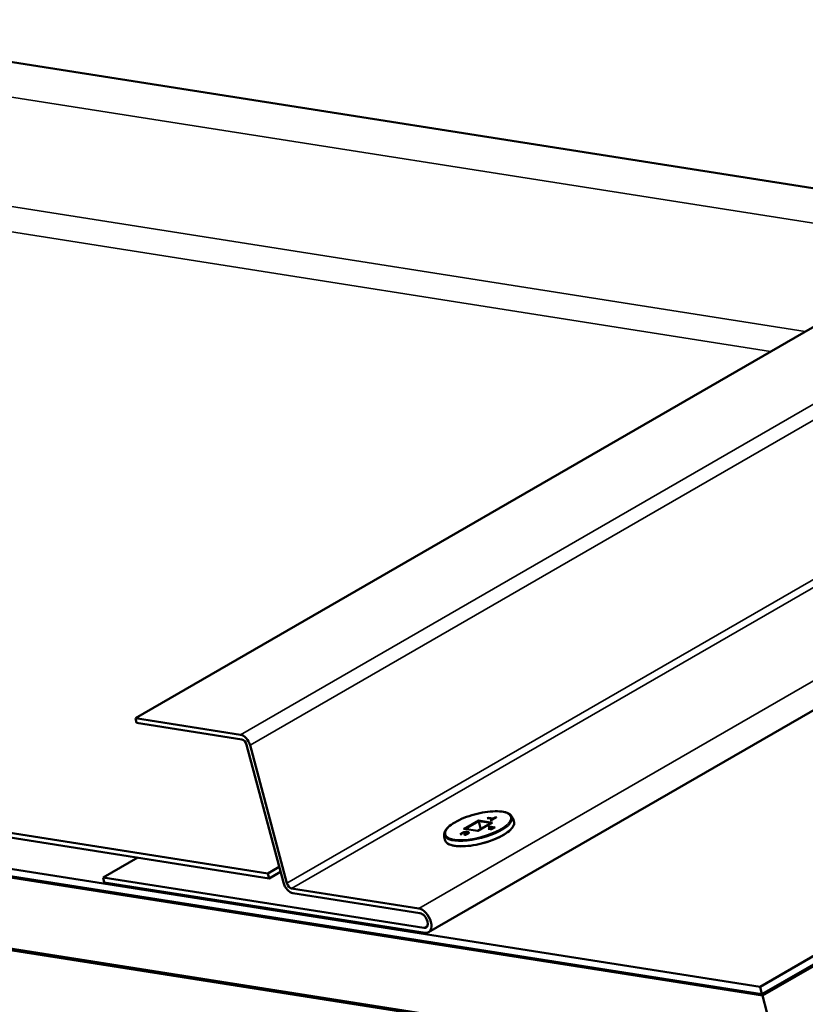
# Model space of a CAD drawing. Units: inches. Extents: x 0.6 to 33.4, y 0.6 to 21.4.
# Drawn here: x 5 to 6.2, y 17.4 to 18.8 of the extents above; entities that cross this region are included whole.
import ezdxf

# ---------------------------------------------------------------- set-up
doc = ezdxf.new("R2010")
doc.units = ezdxf.units.IN
doc.header["$LTSCALE"] = 2
doc.header["$MEASUREMENT"] = 0
doc.layers.add('Visible (ANSI)', color=7, linetype='Continuous', lineweight=50)
doc.layers.add('Visible Narrow (ANSI)', color=7, linetype='Continuous', lineweight=35)

msp = doc.modelspace()

# ---------------------------------------------------------------- linework, layer by layer
at = {"layer": 'Visible (ANSI)'}
for p, q in [((10.0012, 19.98539), (5.62551, 17.45908)), ((6.11129, 17.37909), (10.20244, 19.74111)), ((6.11419, 17.36821), (10.20895, 19.73232)), ((6.11477, 17.36603), (10.21025, 19.73056)), ((6.58715, 18.48776), (4.61984, 18.79745)), ((6.41642, 18.47789), (5.19548, 17.77298)), ((5.19733, 17.76601), (5.19548, 17.77298)), ((5.19548, 17.77298), (5.34984, 17.74873)), ((5.3517, 17.74176), (5.19733, 17.76601)), ((5.41258, 17.5318), (5.35866, 17.734)), ((5.36376, 17.7332), (5.41769, 17.531)), ((4.47758, 17.68914), (5.38996, 17.54503)), ((4.47792, 17.68242), (5.39181, 17.53806)), ((4.48069, 17.63522), (6.11129, 17.37909)), ((6.11419, 17.36821), (4.48141, 17.62468)), ((6.11477, 17.36603), (4.48155, 17.62257)), ((5.71865, 17.61983), (5.69736, 17.60754)), ((5.69887, 17.62167), (5.70148, 17.61164)), ((5.71884, 17.62522), (5.71181, 17.62632)), ((5.71336, 17.62667), (5.71353, 17.62605)), ((5.71725, 17.62338), (5.716, 17.62357)), ((5.72446, 17.62754), (5.71724, 17.62337)), ((5.72005, 17.62499), (5.71906, 17.62515)), ((5.71926, 17.62491), (5.71935, 17.62459)), ((5.72039, 17.62556), (5.72048, 17.62524)), ((5.72324, 17.62721), (5.72332, 17.62688)), ((5.69737, 17.60755), (5.67752, 17.61067)), ((5.68291, 17.60443), (5.68308, 17.60377)), ((5.71692, 17.61298), (5.71308, 17.61358)), ((5.71439, 17.6106), (5.71314, 17.6108)), ((5.71817, 17.61278), (5.71438, 17.6106)), ((5.71463, 17.61393), (5.71479, 17.61331)), ((5.71741, 17.61), (5.71616, 17.6102)), ((5.71812, 17.61276), (5.71713, 17.61291)), ((5.71734, 17.61268), (5.71743, 17.61235)), ((5.72288, 17.61316), (5.71741, 17.61)), ((5.72011, 17.61248), (5.71817, 17.61278)), ((5.72131, 17.61226), (5.72032, 17.61241)), ((5.72053, 17.61218), (5.72062, 17.61185)), ((5.67371, 17.60277), (5.6722, 17.60301)), ((5.67324, 17.60344), (5.6734, 17.60282)), ((5.67407, 17.60297), (5.67371, 17.60277)), ((5.67927, 17.6019), (5.67776, 17.60213)), ((5.14813, 17.53914), (5.19902, 17.56852)), ((5.38996, 17.54503), (5.40647, 17.55471)), ((5.40833, 17.54774), (5.39181, 17.53806)), ((5.14813, 17.53914), (5.61857, 17.46524)), ((5.14999, 17.53217), (5.14813, 17.53914)), ((5.62043, 17.45828), (5.14999, 17.53217)), ((5.39181, 17.53806), (5.38996, 17.54503)), ((5.42465, 17.52323), (5.61091, 17.49397)), ((4.49074, 17.51686), (6.1438, 17.25721)), ((6.01567, 17.27525), (4.49097, 17.51474)), ((5.61277, 17.48701), (5.4265, 17.51627)), ((6.11129, 17.37909), (6.11419, 17.36821)), ((6.1438, 17.25721), (6.11477, 17.36603))]:
    msp.add_line(p, q, dxfattribs=at)
for centre, major_axis, ratio, start_param, end_param in [((5.35356, 17.7348), (0.00768, -0.0133), 0.5773503, 1.134464, 2.7052603), ((5.35356, 17.7348), (-0.00384, 0.00665), 0.5773503, 4.2760567, 5.846853), ((5.69893, 17.62225), (-0.00023, 0.00125), 0.1449686, 0.4875193, 2.0234091), ((5.71157, 17.62587), (-0.000663, -0.000123), 0.6665317, 4.2248697, 4.763576), ((5.71338, 17.62691), (-0.000093, 0.0005), 0.1449686, 0.4875193, 2.0583156), ((5.71576, 17.62312), (-0.000663, -0.000123), 0.6665317, 4.2248697, 4.763576), ((5.71734, 17.62287), (-0.000093, 0.0005), 0.1449686, 0.051187, 0.4875193), ((5.71861, 17.62477), (0.000663, 0.000123), 0.6665317, 0.051187, 1.6219833), ((5.71961, 17.619), (0.00166, 0.00031), 0.6665317, 1.6219833, 2.0583156), ((5.72041, 17.62581), (0.000093, -0.0005), 0.1449686, 3.629112, 5.1999083), ((5.72326, 17.62745), (-0.000093, 0.0005), 0.1449686, 0.4875193, 2.0583156), ((5.72484, 17.6272), (0.000663, 0.000123), 0.6665317, 1.6219833, 2.0583156), ((5.67693, 17.60954), (0.00166, 0.00031), 0.6665317, 1.083277, 1.6219833), ((5.6976, 17.6063), (-0.00023, 0.00125), 0.1449686, 0.051187, 0.4875193), ((5.71284, 17.61313), (-0.000663, -0.000123), 0.6665317, 4.2248697, 4.763576), ((5.7129, 17.61035), (-0.000663, -0.000123), 0.6665317, 4.2248697, 4.763576), ((5.71448, 17.6101), (-0.000093, 0.0005), 0.1449686, 0.051187, 0.4875193), ((5.71465, 17.61418), (-0.000093, 0.0005), 0.1449686, 0.4875193, 2.0583156), ((5.71593, 17.60975), (0.000663, 0.000123), 0.6665317, 1.083277, 1.6219833), ((5.71668, 17.61253), (0.000663, 0.000123), 0.6665317, 0.051187, 1.6219833), ((5.71751, 17.6095), (-0.000093, 0.0005), 0.1449686, 0.051187, 0.4875193), ((5.71826, 17.61228), (0.000093, -0.0005), 0.1449686, 3.0904056, 3.629112), ((5.71987, 17.61203), (0.000663, 0.000123), 0.6665317, 0.051187, 1.6219833), ((5.72326, 17.61282), (0.000663, 0.000123), 0.6665317, 1.6219833, 2.0583156), ((5.67381, 17.60227), (-0.000093, 0.0005), 0.1449686, 0.051187, 0.4875193), ((5.67752, 17.60168), (-0.000663, -0.000123), 0.6665317, 4.2248697, 4.763576), ((5.42279, 17.5302), (-0.00768, 0.0133), 0.5773503, 1.134464, 2.7052603), ((5.42279, 17.5302), (0.00384, -0.00665), 0.5773503, 4.2760567, 5.846853), ((5.61567, 17.47613), (0.00984, -0.01704), 0.5773503, 5.846853, 8.9884456), ((5.61567, 17.47613), (0.006, -0.01039), 0.5773503, 5.846853, 8.9884456)]:
    msp.add_ellipse(centre, major_axis=major_axis, ratio=ratio, start_param=start_param, end_param=end_param, dxfattribs=at)
for points, degree, knots in [([(5.64835, 17.60307), (5.64852, 17.60516), (5.64942, 17.60723), (5.65263, 17.61176), (5.65526, 17.61424), (5.66188, 17.61906), (5.66587, 17.6214), (5.67475, 17.6257), (5.67963, 17.62767), (5.68982, 17.6311), (5.69513, 17.63256), (5.70567, 17.63482), (5.7109, 17.63563), (5.72079, 17.63652), (5.72544, 17.63659), (5.73378, 17.63597), (5.73744, 17.63526), (5.74337, 17.63303), (5.7457, 17.6315), (5.74713, 17.62941)], 3, [2.3547424, 2.3547424, 2.3547424, 2.3547424, 2.6265903, 2.6265903, 2.9628364, 2.9628364, 3.2948654, 3.2948654, 3.6209047, 3.6209047, 3.9449094, 3.9449094, 4.2688087, 4.2688087, 4.5944086, 4.5944086, 4.9251377, 4.9251377, 5.2535516, 5.2535516, 5.2535516, 5.2535516]), ([(5.75072, 17.62057), (5.75104, 17.61866), (5.7506, 17.61662), (5.74829, 17.6122), (5.74617, 17.60978), (5.74045, 17.60495), (5.73681, 17.60254), (5.72844, 17.598), (5.72373, 17.59587), (5.71369, 17.59207), (5.70836, 17.59041), (5.69763, 17.58769), (5.69221, 17.58664), (5.68183, 17.58527), (5.67685, 17.58494), (5.66781, 17.58506), (5.66376, 17.58551), (5.65692, 17.58718), (5.65415, 17.58841), (5.65101, 17.5911), (5.65013, 17.59229), (5.64965, 17.59362)], 3, [5.4067882, 5.4067882, 5.4067882, 5.4067882, 5.6820892, 5.6820892, 6.0071376, 6.0071376, 6.3361694, 6.3361694, 6.6605953, 6.6605953, 6.98326, 6.98326, 7.3055458, 7.3055458, 7.6284593, 7.6284593, 7.9536043, 7.9536043, 8.2839018, 8.2839018, 8.4846911, 8.4846911, 8.4846911, 8.4846911]), ([(5.74713, 17.62941), (5.74747, 17.62891), (5.7478, 17.62839), (5.74842, 17.6273), (5.74872, 17.62673), (5.74926, 17.62557), (5.7495, 17.62497), (5.74994, 17.62374), (5.75014, 17.62312), (5.75047, 17.62185), (5.75061, 17.62121), (5.75072, 17.62057)], 3, [5.25355162, 5.25355162, 5.25355162, 5.25355162, 5.28419894, 5.28419894, 5.31484626, 5.31484626, 5.34549358, 5.34549358, 5.37614089, 5.37614089, 5.40678821, 5.40678821, 5.40678821, 5.40678821]), ([(5.6755, 17.60456), (5.67539, 17.6045), (5.67528, 17.60443), (5.67508, 17.6043), (5.67498, 17.60423), (5.6748, 17.60409), (5.67472, 17.60402), (5.67456, 17.60389), (5.67449, 17.60382), (5.67435, 17.60367), (5.67429, 17.6036), (5.67423, 17.60352)], 3, [-0.023028353, -0.023028353, -0.023028353, -0.023028353, -0.018425409, -0.018425409, -0.013822465, -0.013822465, -0.009219521, -0.009219521, -0.004616577, -0.004616577, -0.000013633, -0.000013633, -0.000013633, -0.000013633]), ([(5.67792, 17.60543), (5.67775, 17.60539), (5.67758, 17.60535), (5.67723, 17.60527), (5.67705, 17.60522), (5.67671, 17.60511), (5.67654, 17.60505), (5.67622, 17.60492), (5.67607, 17.60485), (5.67577, 17.60471), (5.67563, 17.60463), (5.6755, 17.60456)], 3, [-0.026879737, -0.026879737, -0.026879737, -0.026879737, -0.02150379, -0.02150379, -0.016127842, -0.016127842, -0.010751895, -0.010751895, -0.005375947, -0.005375947, 0, 0, 0, 0]), ([(5.68099, 17.60549), (5.68083, 17.60551), (5.68066, 17.60554), (5.6803, 17.60557), (5.68011, 17.60558), (5.67971, 17.6056), (5.6795, 17.60559), (5.67908, 17.60558), (5.67885, 17.60556), (5.6784, 17.60551), (5.67816, 17.60547), (5.67792, 17.60543)], 3, [-0.037264655, -0.037264655, -0.037264655, -0.037264655, -0.029814277, -0.029814277, -0.022363898, -0.022363898, -0.01491352, -0.01491352, -0.007463141, -0.007463141, -0.000012763, -0.000012763, -0.000012763, -0.000012763]), ([(5.68291, 17.60443), (5.68287, 17.60456), (5.68281, 17.60467), (5.68263, 17.60489), (5.68252, 17.60497), (5.68228, 17.60512), (5.68215, 17.60518), (5.68188, 17.60529), (5.68174, 17.60533), (5.68144, 17.60541), (5.68129, 17.60544), (5.68108, 17.60547), (5.68104, 17.60548), (5.68099, 17.60549)], 3, [-0.036255412, -0.036255412, -0.036255412, -0.036255412, -0.031006572, -0.031006572, -0.02375549, -0.02375549, -0.016504407, -0.016504407, -0.009253325, -0.009253325, -0.002002242, -0.002002242, 0, 0, 0, 0]), ([(5.68433, 17.60463), (5.68422, 17.60472), (5.68361, 17.60508), (5.68261, 17.60524)], 2, [-1.3000806, -1.3000806, -1.3000806, -1, 0, 0, 0]), ([(5.6844, 17.60488), (5.6844, 17.60484), (5.6844, 17.6048), (5.68435, 17.60466), (5.6843, 17.60458), (5.68414, 17.60437), (5.68404, 17.60426), (5.68377, 17.60403), (5.68361, 17.6039), (5.68325, 17.60365), (5.68305, 17.60353), (5.68283, 17.6034)], 3, [-0.050239059, -0.050239059, -0.050239059, -0.050239059, -0.040191247, -0.040191247, -0.030143435, -0.030143435, -0.020095623, -0.020095623, -0.010047812, -0.010047812, 0, 0, 0, 0]), ([(5.68439, 17.60491), (5.68439, 17.60491), (5.68439, 17.60491), (5.6844, 17.6049), (5.6844, 17.6049), (5.6844, 17.60489), (5.6844, 17.60489), (5.6844, 17.60489), (5.6844, 17.60488), (5.6844, 17.60488), (5.6844, 17.60488), (5.6844, 17.60488)], 3, [-0.0037433431, -0.0037433431, -0.0037433431, -0.0037433431, -0.002994403, -0.002994403, -0.0022454629, -0.0022454629, -0.0014965227, -0.0014965227, -0.0007475826, -0.0007475826, -0.0003589338, -0.0003589338, -0.0003589338, -0.0003589338]), ([(5.64965, 17.59362), (5.64942, 17.59423), (5.64922, 17.59485), (5.64888, 17.59611), (5.64874, 17.59675), (5.64851, 17.59803), (5.64843, 17.59868), (5.64831, 17.59996), (5.64828, 17.60059), (5.64828, 17.60185), (5.64831, 17.60247), (5.64835, 17.60307)], 3, [2.20150582, 2.20150582, 2.20150582, 2.20150582, 2.23215314, 2.23215314, 2.26280046, 2.26280046, 2.29344778, 2.29344778, 2.3240951, 2.3240951, 2.35474241, 2.35474241, 2.35474241, 2.35474241]), ([(5.6719, 17.60298), (5.6719, 17.60299), (5.6719, 17.60299), (5.67195, 17.603), (5.672, 17.60301), (5.67209, 17.60302), (5.67214, 17.60302), (5.67219, 17.60301), (5.67219, 17.60301), (5.6722, 17.60301)], 3, [-0.0087326234, -0.0087326234, -0.0087326234, -0.0087326234, -0.0086889163, -0.0086889163, -0.007155086, -0.007155086, -0.0056490619, -0.0056490619, -0.0055450696, -0.0055450696, -0.0055450696, -0.0055450696]), ([(5.67271, 17.60386), (5.67271, 17.60386), (5.67271, 17.60386), (5.67277, 17.60386), (5.67283, 17.60385), (5.67294, 17.60381), (5.67299, 17.60378), (5.67309, 17.6037), (5.67313, 17.60365), (5.6732, 17.60355), (5.67322, 17.60349), (5.67324, 17.60344)], 3, [-0.0000370396, -0.0000370396, -0.0000370396, -0.0000370396, 0, 0, 0.0020145836, 0.0020145836, 0.0039991101, 0.0039991101, 0.005983556, 0.005983556, 0.0079679598, 0.0079679598, 0.0079679598, 0.0079679598]), ([(5.67411, 17.60334), (5.67401, 17.60327), (5.67368, 17.60303), (5.67344, 17.60281)], 2, [-1.3182191, -1.3182191, -1.3182191, -1, -0.0626426, -0.0626426, -0.0626426]), ([(5.67422, 17.60351), (5.67419, 17.60346), (5.67416, 17.60341), (5.6741, 17.60331), (5.67407, 17.60326), (5.67402, 17.60315), (5.67399, 17.60308), (5.67396, 17.60299), (5.67394, 17.60295), (5.67393, 17.60289)], 3, [-0.015590938, -0.015590938, -0.015590938, -0.015590938, -0.012451159, -0.012451159, -0.00931138, -0.00931138, -0.006171601, -0.006171601, -0.003100249, -0.003100249, -0.003100249, -0.003100249]), ([(5.67425, 17.60303), (5.67425, 17.60303), (5.67425, 17.60303), (5.67422, 17.60303), (5.67418, 17.60302), (5.67412, 17.603), (5.6741, 17.60299), (5.67407, 17.60297)], 3, [-0.0000400861, -0.0000400861, -0.0000400861, -0.0000400861, 0, 0, 0.0012340747, 0.0012340747, 0.0023497226, 0.0023497226, 0.0023497226, 0.0023497226]), ([(5.6745, 17.60367), (5.6745, 17.60367), (5.6745, 17.60367), (5.67444, 17.60366), (5.67438, 17.60364), (5.67429, 17.60359), (5.67425, 17.60355), (5.67422, 17.60351)], 3, [-0.0080050302, -0.0080050302, -0.0080050302, -0.0080050302, -0.0079679901, -0.0079679901, -0.0059533575, -0.0059533575, -0.0040510841, -0.0040510841, -0.0040510841, -0.0040510841]), ([(5.67797, 17.60244), (5.67797, 17.60244), (5.67797, 17.60244), (5.67798, 17.60243), (5.678, 17.60242), (5.67803, 17.60239), (5.67805, 17.60237), (5.67809, 17.60231), (5.67812, 17.60226), (5.67817, 17.60216), (5.67819, 17.60211), (5.67821, 17.60206)], 3, [-0.0082802636, -0.0082802636, -0.0082802636, -0.0082802636, -0.0082406593, -0.0082406593, -0.0070386952, -0.0070386952, -0.0058440574, -0.0058440574, -0.0037822384, -0.0037822384, -0.0020590164, -0.0020590164, -0.0020590164, -0.0020590164]), ([(5.6792, 17.60184), (5.6792, 17.60184), (5.6792, 17.60184), (5.67921, 17.60186), (5.67922, 17.60187), (5.67924, 17.60189), (5.67925, 17.60189), (5.67926, 17.60189)], 3, [-0.0000431515, -0.0000431515, -0.0000431515, -0.0000431515, 0, 0, 0.001477659, 0.001477659, 0.0020590865, 0.0020590865, 0.0020590865, 0.0020590865]), ([(5.68108, 17.60255), (5.68096, 17.6025), (5.68084, 17.60245), (5.68061, 17.60236), (5.68049, 17.60232), (5.68025, 17.60223), (5.68012, 17.60219), (5.67988, 17.6021), (5.67976, 17.60206), (5.67951, 17.60197), (5.67938, 17.60193), (5.67926, 17.60189)], 3, [-0.019386614, -0.019386614, -0.019386614, -0.019386614, -0.015113884, -0.015113884, -0.010841155, -0.010841155, -0.006568426, -0.006568426, -0.002295696, -0.002295696, 0.001977033, 0.001977033, 0.001977033, 0.001977033]), ([(5.68283, 17.6034), (5.68273, 17.60334), (5.68262, 17.60328), (5.6824, 17.60316), (5.68229, 17.60311), (5.68206, 17.60299), (5.68194, 17.60293), (5.6817, 17.60282), (5.68158, 17.60276), (5.68133, 17.60265), (5.68121, 17.6026), (5.68108, 17.60254)], 3, [-0.024135607, -0.024135607, -0.024135607, -0.024135607, -0.019302438, -0.019302438, -0.014469269, -0.014469269, -0.0096361, -0.0096361, -0.004802931, -0.004802931, 0.000030238, 0.000030238, 0.000030238, 0.000030238]), ([(5.68114, 17.60254), (5.68114, 17.60254), (5.68114, 17.60254), (5.68112, 17.60255), (5.68109, 17.60255), (5.68108, 17.60255)], 3, [-0.0000370399, -0.0000370399, -0.0000370399, -0.0000370399, 0, 0, 0.0018634869, 0.0018634869, 0.0018634869, 0.0018634869])]:
    msp.add_open_spline(points, degree=degree, knots=knots, dxfattribs=at)
for points, degree in [([(5.67792, 17.60543), (5.67792, 17.60543), (5.67792, 17.60543), (5.67792, 17.60543)], 3), ([(5.68261, 17.60524), (5.68216, 17.60531), (5.6817, 17.60534)], 2), ([(5.68309, 17.60374), (5.6831, 17.60365), (5.68307, 17.60355)], 2), ([(5.68308, 17.60377), (5.68308, 17.60376), (5.68309, 17.60374)], 2)]:
    msp.add_open_spline(points, degree=degree, dxfattribs=at)
at = {"layer": 'Visible Narrow (ANSI)'}
for p, q in [((9.71045, 20.26633), (5.34984, 17.74873)), ((9.7269, 20.25225), (5.36376, 17.7332)), ((9.88254, 20.10878), (5.41769, 17.531)), ((9.89007, 20.10134), (5.42465, 17.52323)), ((9.97513, 20.01366), (5.61091, 17.49397)), ((4.60472, 18.7479), (6.39684, 18.46659)), ((4.56348, 18.59482), (6.1774, 18.33989)), ((4.555, 18.55897), (6.12683, 18.31069)), ((5.69864, 17.62334), (5.67664, 17.61063)), ((5.67932, 17.61038), (5.69887, 17.62167)), ((5.69731, 17.60738), (5.71932, 17.62009)), ((5.71932, 17.62009), (5.69864, 17.62334)), ((5.69887, 17.62167), (5.71692, 17.61884)), ((5.71327, 17.62735), (5.71146, 17.62631)), ((5.71146, 17.62631), (5.71849, 17.6252)), ((5.71256, 17.6262), (5.71336, 17.62667)), ((5.7203, 17.62625), (5.71327, 17.62735)), ((5.71336, 17.62667), (5.72039, 17.62556)), ((5.71849, 17.6252), (5.71564, 17.62356)), ((5.71564, 17.62356), (5.71722, 17.62331)), ((5.71674, 17.62346), (5.71926, 17.62491)), ((5.71722, 17.62331), (5.72472, 17.62764)), ((5.72314, 17.62789), (5.7203, 17.62625)), ((5.72039, 17.62556), (5.72324, 17.62721)), ((5.72472, 17.62764), (5.72314, 17.62789)), ((5.72324, 17.62721), (5.72375, 17.62713)), ((5.67452, 17.60435), (5.67462, 17.60394)), ((5.67664, 17.61063), (5.69731, 17.60738)), ((5.67829, 17.60576), (5.67836, 17.6055)), ((5.68243, 17.60589), (5.68261, 17.60524)), ((5.68291, 17.6044), (5.68309, 17.60374)), ((5.71453, 17.61461), (5.71273, 17.61357)), ((5.71273, 17.61357), (5.71656, 17.61297)), ((5.71656, 17.61297), (5.71278, 17.61078)), ((5.71278, 17.61078), (5.71436, 17.61053)), ((5.71382, 17.61347), (5.71463, 17.61393)), ((5.71388, 17.61068), (5.71734, 17.61268)), ((5.71436, 17.61053), (5.71815, 17.61272)), ((5.72314, 17.61326), (5.71453, 17.61461)), ((5.71463, 17.61393), (5.72217, 17.61275)), ((5.71976, 17.61247), (5.71581, 17.61019)), ((5.71581, 17.61019), (5.71739, 17.60994)), ((5.71691, 17.61008), (5.72053, 17.61218)), ((5.71739, 17.60994), (5.72314, 17.61326)), ((5.71815, 17.61272), (5.71976, 17.61247)), ((5.6719, 17.60298), (5.67369, 17.6027)), ((5.67369, 17.6027), (5.67425, 17.60303)), ((5.67797, 17.60244), (5.67741, 17.60212)), ((5.67741, 17.60212), (5.6792, 17.60184)), ((5.67989, 17.60233), (5.67995, 17.60212)), ((5.68186, 17.60318), (5.68192, 17.60292)), ((5.62364, 17.46817), (5.61857, 17.46524))]:
    msp.add_line(p, q, dxfattribs=at)
msp.add_ellipse((5.69798, 17.61536), major_axis=(-0.04799, -0.0128), ratio=0.3450664, dxfattribs=at)
for centre, major_axis, ratio, start_param, end_param in [((5.6983, 17.61416), (-0.04975, -0.01327), 0.3450664, 6.1617936, 9.5461697), ((5.70003, 17.60765), (0.05056, 0.01348), 0.3450664, 3.1734375, 6.2513404), ((5.6742, 17.6044), (-0.00024, 0.000416), 0.5773503, 4.2760567, 5.846853), ((5.67574, 17.60414), (-0.00024, 0.000416), 0.5773503, 5.846853, 6.2831853), ((5.68092, 17.60501), (0.000074, 0.000474), 0.7399972, 0, 0.5387063), ((5.68277, 17.60609), (0.000074, 0.000474), 0.7399972, 0.5387063, 2.1095027), ((5.67978, 17.60247), (-0.000149, 0.000456), 0.1485393, 4.3559521, 5.9267484), ((5.68154, 17.60323), (-0.00024, 0.000416), 0.5773503, 4.2760567, 5.846853), ((5.68307, 17.60299), (-0.00024, 0.000416), 0.5773503, 5.846853, 6.2831853)]:
    msp.add_ellipse(centre, major_axis=major_axis, ratio=ratio, start_param=start_param, end_param=end_param, dxfattribs=at)
for points, knots in [([(5.67408, 17.60483), (5.67394, 17.60475), (5.67381, 17.60467), (5.67355, 17.60451), (5.67343, 17.60443), (5.67331, 17.60435), (5.6732, 17.60427), (5.67309, 17.60418), (5.67289, 17.60402), (5.6728, 17.60394), (5.67271, 17.60386)], [0, 0, 0, 0, 0.006169332, 0.006169332, 0.012338664, 0.012338664, 0.012338664, 0.018507996, 0.018507996, 0.024632301, 0.024632301, 0.024632301, 0.024632301]), ([(5.67324, 17.60344), (5.67332, 17.60351), (5.67341, 17.60359), (5.6736, 17.60375), (5.6737, 17.60382), (5.6738, 17.6039), (5.6739, 17.60397), (5.67401, 17.60404), (5.67426, 17.60419), (5.67438, 17.60427), (5.67452, 17.60435)], [-0.024677328, -0.024677328, -0.024677328, -0.024677328, -0.018507996, -0.018507996, -0.012338664, -0.012338664, -0.012338664, -0.006169332, -0.006169332, 0, 0, 0, 0]), ([(5.67821, 17.60637), (5.67747, 17.60622), (5.67671, 17.606), (5.67601, 17.60574), (5.6753, 17.60547), (5.67464, 17.60515), (5.67408, 17.60483)], [0.000015721, 0.000015721, 0.000015721, 0.000015721, 0.024306969, 0.024306969, 0.024306969, 0.049398112, 0.049398112, 0.049398112, 0.049398112]), ([(5.6745, 17.60367), (5.6746, 17.60381), (5.67475, 17.60395), (5.67491, 17.6041), (5.6751, 17.60426), (5.67535, 17.60442), (5.67562, 17.60458)], [0.000046553, 0.000046553, 0.000046553, 0.000046553, 0.01080101, 0.01080101, 0.01080101, 0.023028353, 0.023028353, 0.023028353, 0.023028353]), ([(5.67452, 17.60435), (5.67504, 17.60465), (5.67565, 17.60494), (5.6763, 17.60518), (5.67693, 17.60542), (5.67762, 17.60562), (5.67829, 17.60576)], [-0.049398112, -0.049398112, -0.049398112, -0.049398112, -0.024306969, -0.024306969, -0.024306969, 0, 0, 0, 0]), ([(5.67562, 17.60458), (5.67577, 17.60467), (5.67594, 17.60475), (5.67629, 17.60491), (5.67648, 17.60499), (5.67667, 17.60506), (5.67683, 17.60512), (5.677, 17.60517), (5.67741, 17.60529), (5.67766, 17.60534), (5.6779, 17.60539)], [0, 0, 0, 0, 0.006721846, 0.006721846, 0.013443693, 0.013443693, 0.013443693, 0.01894948, 0.01894948, 0.026870835, 0.026870835, 0.026870835, 0.026870835]), ([(5.6779, 17.60539), (5.67839, 17.60548), (5.67887, 17.60553), (5.6793, 17.60554), (5.67987, 17.60556), (5.68036, 17.60552), (5.6808, 17.60545)], [0.000016551, 0.000016551, 0.000016551, 0.000016551, 0.01618621, 0.01618621, 0.01618621, 0.037264655, 0.037264655, 0.037264655, 0.037264655]), ([(5.68266, 17.60652), (5.68236, 17.60657), (5.68205, 17.6066), (5.68138, 17.60665), (5.68103, 17.60666), (5.68066, 17.60665), (5.68028, 17.60664), (5.67989, 17.60662), (5.67906, 17.60653), (5.67864, 17.60646), (5.67821, 17.60637)], [0, 0, 0, 0, 0.014057638, 0.014057638, 0.028115276, 0.028115276, 0.028115276, 0.042172914, 0.042172914, 0.05621483, 0.05621483, 0.05621483, 0.05621483]), ([(5.67829, 17.60576), (5.67828, 17.60581), (5.67826, 17.60588), (5.67824, 17.606), (5.67823, 17.60606), (5.67821, 17.60617), (5.67821, 17.60623), (5.67821, 17.60631), (5.67821, 17.60635), (5.67821, 17.60637)], [0, 0, 0, 0, 0.25, 0.25, 0.5, 0.5, 0.75, 0.75, 1, 1, 1, 1]), ([(5.67829, 17.60576), (5.67868, 17.60584), (5.67907, 17.6059), (5.67982, 17.60598), (5.68019, 17.60601), (5.68054, 17.60601), (5.68089, 17.60602), (5.68122, 17.60601), (5.68185, 17.60597), (5.68215, 17.60593), (5.68243, 17.60589)], [-0.056230551, -0.056230551, -0.056230551, -0.056230551, -0.042172914, -0.042172914, -0.028115276, -0.028115276, -0.028115276, -0.014057638, -0.014057638, 0, 0, 0, 0]), ([(5.6808, 17.60545), (5.681, 17.60542), (5.68118, 17.60538), (5.68153, 17.6053), (5.68168, 17.60524), (5.68182, 17.60518), (5.68195, 17.60512), (5.68207, 17.60506), (5.68225, 17.6049), (5.68231, 17.60481), (5.68233, 17.60471)], [0, 0, 0, 0, 0.009277336, 0.009277336, 0.018554671, 0.018554671, 0.018554671, 0.027832007, 0.027832007, 0.037065496, 0.037065496, 0.037065496, 0.037065496]), ([(5.68233, 17.60471), (5.68235, 17.60461), (5.68232, 17.60449), (5.68216, 17.60423), (5.68202, 17.60408), (5.68171, 17.60385), (5.68157, 17.60376), (5.68142, 17.60367)], [0.000043838, 0.000043838, 0.000043838, 0.000043838, 0.0097743, 0.0097743, 0.020651596, 0.020651596, 0.027449906, 0.027449906, 0.027449906, 0.027449906]), ([(5.68186, 17.60318), (5.68203, 17.60328), (5.68219, 17.60339), (5.68255, 17.60366), (5.68271, 17.60383), (5.6829, 17.60414), (5.68293, 17.60427), (5.68291, 17.6044)], [-0.027449906, -0.027449906, -0.027449906, -0.027449906, -0.020651596, -0.020651596, -0.0097743, -0.0097743, 0, 0, 0, 0]), ([(5.68291, 17.6044), (5.6829, 17.60445), (5.68287, 17.60451), (5.6828, 17.6046), (5.68275, 17.60464), (5.68264, 17.6047), (5.68258, 17.60472), (5.68246, 17.60473), (5.68239, 17.60473), (5.68233, 17.60471)], [0, 0, 0, 0, 0.25, 0.25, 0.5, 0.5, 0.75, 0.75, 1, 1, 1, 1]), ([(5.68243, 17.60589), (5.68303, 17.6058), (5.68356, 17.60566), (5.68391, 17.60546), (5.68417, 17.60531), (5.68433, 17.60512), (5.68439, 17.60491)], [-0.055482456, -0.055482456, -0.055482456, -0.055482456, -0.025726226, -0.025726226, -0.025726226, -0.003743343, -0.003743343, -0.003743343, -0.003743343]), ([(5.68476, 17.60535), (5.68476, 17.60535), (5.68476, 17.60535), (5.68476, 17.60535), (5.68474, 17.60563), (5.68454, 17.60588), (5.68422, 17.60606), (5.68384, 17.60628), (5.68328, 17.60642), (5.68266, 17.60652)], [-0.000013098, -0.000013098, -0.000013098, -0.000013098, 0, 0, 0, 0.025726226, 0.025726226, 0.025726226, 0.055482456, 0.055482456, 0.055482456, 0.055482456]), ([(5.68296, 17.60342), (5.68324, 17.60358), (5.6835, 17.60375), (5.68396, 17.60409), (5.68416, 17.60425), (5.68431, 17.60442), (5.68447, 17.60458), (5.68459, 17.60475), (5.68474, 17.60506), (5.68477, 17.60521), (5.68476, 17.60535), (5.68476, 17.60535), (5.68476, 17.60535), (5.68476, 17.60535)], [0, 0, 0, 0, 0.012560055, 0.012560055, 0.02512011, 0.02512011, 0.02512011, 0.037680165, 0.037680165, 0.05024022, 0.05024022, 0.05024022, 0.050253318, 0.050253318, 0.050253318, 0.050253318]), ([(5.6844, 17.60488), (5.6844, 17.60491), (5.6844, 17.60494), (5.68441, 17.60503), (5.68443, 17.60509), (5.6845, 17.60519), (5.68454, 17.60524), (5.68464, 17.60531), (5.6847, 17.60533), (5.68476, 17.60535)], [0.1123327, 0.1123327, 0.1123327, 0.1123327, 0.25, 0.25, 0.5, 0.5, 0.75, 0.75, 1, 1, 1, 1]), ([(5.67271, 17.60386), (5.67264, 17.6038), (5.67257, 17.60373), (5.67245, 17.60361), (5.67239, 17.60355), (5.67233, 17.60348), (5.67228, 17.60342), (5.67223, 17.60336), (5.67212, 17.60324), (5.67207, 17.60317), (5.67201, 17.60311), (5.67198, 17.60307), (5.67194, 17.60303), (5.6719, 17.60298)], [0.000045142, 0.000045142, 0.000045142, 0.000045142, 0.004755996, 0.004755996, 0.009511991, 0.009511991, 0.009511991, 0.014267987, 0.014267987, 0.019023982, 0.019023982, 0.019023982, 0.0222688, 0.0222688, 0.0222688, 0.0222688]), ([(5.67274, 17.60292), (5.67279, 17.60298), (5.67284, 17.60304), (5.67288, 17.60309), (5.67293, 17.60314), (5.67298, 17.6032), (5.6731, 17.60332), (5.67317, 17.60338), (5.67324, 17.60344)], [-0.013749906, -0.013749906, -0.013749906, -0.013749906, -0.009511991, -0.009511991, -0.009511991, -0.004755996, -0.004755996, 0, 0, 0, 0]), ([(5.67425, 17.60303), (5.67426, 17.60305), (5.67426, 17.60308), (5.67426, 17.6031), (5.67426, 17.60315), (5.67427, 17.60319), (5.6743, 17.60328), (5.67432, 17.60333), (5.67434, 17.60338), (5.67435, 17.60343), (5.67438, 17.60348), (5.67443, 17.60357), (5.67447, 17.60362), (5.6745, 17.60367)], [-0.002104205, -0.002104205, -0.002104205, -0.002104205, 0, 0, 0, 0.003901142, 0.003901142, 0.007802285, 0.007802285, 0.007802285, 0.011703427, 0.011703427, 0.015556485, 0.015556485, 0.015556485, 0.015556485]), ([(5.67966, 17.6029), (5.67954, 17.60286), (5.67941, 17.60282), (5.67916, 17.60275), (5.67904, 17.60271), (5.67891, 17.60268), (5.67878, 17.60264), (5.67866, 17.60261), (5.6784, 17.60255), (5.67828, 17.60252), (5.67815, 17.60249), (5.67809, 17.60247), (5.67803, 17.60246), (5.67797, 17.60244)], [0, 0, 0, 0, 0.004162488, 0.004162488, 0.008324975, 0.008324975, 0.008324975, 0.012487463, 0.012487463, 0.016649951, 0.016649951, 0.016649951, 0.018613914, 0.018613914, 0.018613914, 0.018613914]), ([(5.6787, 17.60199), (5.67882, 17.60202), (5.67894, 17.60205), (5.67907, 17.60208), (5.67921, 17.60212), (5.67935, 17.60216), (5.67963, 17.60224), (5.67976, 17.60229), (5.67989, 17.60233)], [-0.012209119, -0.012209119, -0.012209119, -0.012209119, -0.008324975, -0.008324975, -0.008324975, -0.004162488, -0.004162488, 0, 0, 0, 0]), ([(5.6792, 17.60184), (5.67929, 17.60187), (5.67938, 17.6019), (5.67947, 17.60193), (5.67961, 17.60198), (5.67975, 17.60202), (5.68003, 17.60212), (5.68018, 17.60217), (5.68031, 17.60222), (5.68045, 17.60227), (5.68059, 17.60232), (5.68087, 17.60243), (5.681, 17.60248), (5.68114, 17.60253), (5.68114, 17.60254), (5.68114, 17.60254), (5.68114, 17.60254)], [-0.003039272, -0.003039272, -0.003039272, -0.003039272, 0, 0, 0, 0.004839067, 0.004839067, 0.009678135, 0.009678135, 0.009678135, 0.014517202, 0.014517202, 0.01935627, 0.01935627, 0.01935627, 0.019404001, 0.019404001, 0.019404001, 0.019404001]), ([(5.68142, 17.60367), (5.68116, 17.60352), (5.68087, 17.60337), (5.68055, 17.60323), (5.68027, 17.60311), (5.67997, 17.603), (5.67966, 17.6029)], [0, 0, 0, 0, 0.011768697, 0.011768697, 0.011768697, 0.022091853, 0.022091853, 0.022091853, 0.022091853]), ([(5.67989, 17.60233), (5.68024, 17.60244), (5.68056, 17.60256), (5.68087, 17.60269), (5.68125, 17.60285), (5.68157, 17.60302), (5.68186, 17.60318)], [-0.022091853, -0.022091853, -0.022091853, -0.022091853, -0.011768697, -0.011768697, -0.011768697, 0, 0, 0, 0]), ([(5.68114, 17.60254), (5.68114, 17.60254), (5.68114, 17.60254), (5.68115, 17.60254), (5.68145, 17.60267), (5.68175, 17.6028), (5.68204, 17.60294), (5.68236, 17.60309), (5.68267, 17.60326), (5.68296, 17.60342)], [-0.000047731, -0.000047731, -0.000047731, -0.000047731, 0, 0, 0, 0.011279551, 0.011279551, 0.011279551, 0.024135607, 0.024135607, 0.024135607, 0.024135607])]:
    msp.add_open_spline(points, degree=3, knots=knots, dxfattribs=at)
for points in [[(5.67792, 17.60543), (5.67791, 17.60542), (5.6779, 17.60541), (5.6779, 17.60539)], [(5.68291, 17.6044), (5.68291, 17.60441), (5.68291, 17.60442), (5.68291, 17.60443)]]:
    msp.add_open_spline(points, degree=3, dxfattribs=at)

doc.saveas('drawing.dxf')
